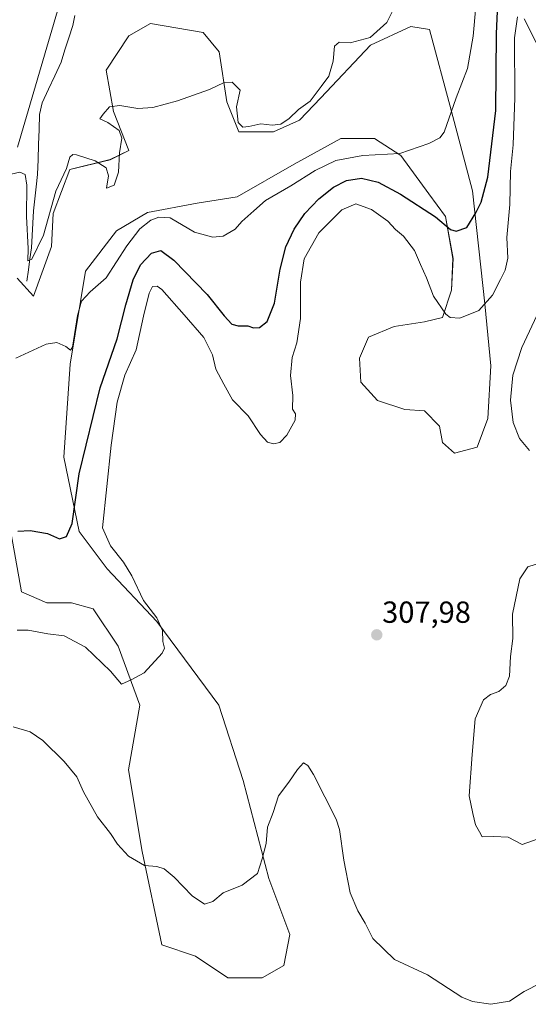
# Model space of a CAD drawing. Units: metres. Extents: x 618778 to 622261, y 4664664 to 4667036.
# Drawn here: x 621315 to 621482, y 4666157 to 4666481 of the extents above; entities that cross this region are included whole.
import ezdxf
from ezdxf.enums import TextEntityAlignment as Align

# ---------------------------------------------------------------- set-up
doc = ezdxf.new("R2010")
doc.units = ezdxf.units.M
doc.header["$MEASUREMENT"] = 0
for name, color, linetype, lineweight in [('Carátula', 7, 'Continuous', 5), ('Corriente natural lineal', 142, 'Continuous', 13), ('Cultivos herbáceos CxS', 92, 'Continuous', 0), ('Curva de nivel maestra', 36, 'Continuous', 30), ('Curva de nivel normal', 36, 'Continuous', 0), ('Pastizal CxS', 92, 'Continuous', 0), ('Punto de cota en terreno', 7, 'Continuous', 0), ('Rótulo de punto de cota en terreno', 19, 'Continuous', 0)]:
    doc.layers.add(name, color=color, linetype=linetype, lineweight=lineweight)
doc.styles.add('Arial', font='txt', dxfattribs={"height": 0.2})

# ---------------------------------------------------------------- blocks, each defined once
blk = doc.blocks.new('*U151')
at = {"layer": 'Cultivos herbáceos CxS', "color": 92, "linetype": 'Continuous', "lineweight": 0}
for points in [[(621304.9849, 4666571.0455, 283.6247), (621318.2109, 4666552.7241, 284.6769), (621329.4013, 4666519.1323, 285.3123), (621327.3671, 4666483.5059, 286.24), (621314.1399, 4666438.7175, 288.272)], [(621314.0225, 4666395.7033, 291.7746), (621319.4733, 4666389.7571, 293.8546), (621325.3313, 4666406.1449, 292.8787), (621325.9151, 4666417.0101, 291.9439), (621331.3657, 4666431.3797, 291.3626), (621344.6617, 4666434.6465, 289.8912), (621350.7655, 4666437.7005, 291.2788), (621345.7243, 4666450.4387, 290.1524), (621343.2583, 4666464.0833, 289.3368), (621350.7659, 4666475.3635, 288.3733), (621357.8875, 4666479.4339, 288.6112), (621375.1839, 4666476.3811, 288.4388), (621380.4217, 4666470.0293, 288.5314), (621382.8987, 4666453.6775, 290.147), (621386.8629, 4666443.7675, 291.7783), (621398.2335, 4666443.7847, 291.5587), (621406.7611, 4666447.6247, 291.3664), (621413.8431, 4666455.0045, 291.2667), (621430.1221, 4666472.3091, 291.4346), (621443.3479, 4666478.4165, 291.3057), (621449.4523, 4666477.3995, 292.5923), (621456.5737, 4666450.9335, 295.8224), (621463.6667, 4666424.4431, 299.9231), (621467.6303, 4666387.2801, 305.5957), (621469.6123, 4666366.9643, 308.8482), (621468.6211, 4666349.6215, 308.8361), (621465.1525, 4666340.2071, 308.3245), (621457.7199, 4666338.2249, 308.1204), (621453.7557, 4666341.6935, 308.0129), (621452.7647, 4666347.1441, 307.767), (621447.8095, 4666352.0991, 307.7108), (621441.3681, 4666352.5945, 307.8997), (621432.4491, 4666355.5675, 307.9902), (621426.9985, 4666361.5135, 308.1078), (621426.5029, 4666369.4417, 308.1121), (621429.4761, 4666376.3787, 307.9272), (621437.8997, 4666379.8475, 307.2252), (621447.8097, 4666381.3337, 305.8925), (621453.7561, 4666382.8207, 305.271), (621456.7293, 4666391.7395, 304.0565), (621457.2247, 4666402.1453, 302.2113), (621454.7471, 4666416.0193, 299.6063), (621449.2969, 4666423.4519, 298.5094), (621440.0563, 4666436.0527, 295.6862), (621431.4921, 4666441.6521, 294.0672), (621420.4061, 4666441.6519, 293.4236), (621405.0549, 4666433.1189, 294.3018), (621386.3741, 4666422.4317, 294.5661), (621373.1483, 4666420.3957, 293.3683), (621356.8703, 4666417.3419, 295.4631), (621346.6963, 4666411.2353, 294.0392), (621336.5223, 4666398.0027, 293.7957), (621331.4353, 4666367.4647, 296.5821), (621329.3999, 4666336.9273, 298.2664), (621334.4867, 4666312.4975, 301.4458), (621343.6431, 4666300.2827, 303.6263), (621359.9211, 4666282.9779, 305.1994), (621380.2687, 4666255.4943, 307.3922), (621388.3475, 4666230.6999, 308.8645), (621396.7709, 4666198.4923, 310.7574), (621403.6681, 4666180.1697, 311.1653), (621401.6329, 4666169.9909, 311.4931), (621394.5111, 4666165.9187, 311.7706), (621383.3203, 4666165.9187, 311.645), (621372.6383, 4666173.0449, 311.3497), (621361.5895, 4666176.6897, 311.4751), (621355.1483, 4666207.4113, 309.847), (621350.6891, 4666234.1685, 307.7443), (621354.3257, 4666255.4943, 305.9537), (621347.2045, 4666274.8353, 304.1154), (621339.0655, 4666287.0499, 302.6358), (621331.9443, 4666289.0861, 303.318), (621323.8047, 4666289.0861, 303.5836), (621315.5083, 4666292.6379, 303.363), (621307.5271, 4666336.9273, 297.427)]]:
    blk.add_polyline3d(points, dxfattribs=at)
blk = doc.blocks.new('*U184')
at = {"layer": 'Curva de nivel normal', "color": 36, "linetype": 'Continuous', "lineweight": 0}
blk.add_polyline3d([(621437.39, 4666483.45, 290), (621435.54, 4666479.71, 290), (621429.97, 4666474.78, 290), (621423.46, 4666473.08, 290), (621419.85, 4666473.24, 290), (621418.3, 4666471.98, 290), (621417.89, 4666466.97, 290), (621416.41, 4666462.08, 290), (621413.97, 4666458.69, 290), (621410.3, 4666453.86, 290), (621406.49, 4666451.12, 290), (621403.44, 4666448.22, 290), (621400.68, 4666446.27, 290), (621397.85, 4666445.96, 290), (621394.14, 4666446.44, 290), (621390.17, 4666445.54, 290), (621388.23, 4666445.3, 290), (621386.66, 4666446.84, 290), (621386.13, 4666452.01, 290), (621387.29, 4666457.52, 290), (621384.67, 4666460.06, 290), (621382.06, 4666459.99, 290), (621377.29, 4666457.65, 290), (621366.73, 4666453.98, 290), (621358.63, 4666451.84, 290), (621353.68, 4666451.51, 290), (621347.75, 4666452.39, 290), (621344.41, 4666451.99, 290), (621342.3, 4666449.64, 290), (621341.19, 4666448.1, 290), (621343.85, 4666446.87, 290), (621347.55, 4666444.26, 290), (621348.4, 4666441.75, 290), (621347.7, 4666436.84, 290), (621347.36, 4666430.51, 290), (621345.92, 4666426.31, 290), (621343.37, 4666425.3, 290), (621344.1, 4666429.31, 290), (621343.29, 4666432.02, 290), (621339.68, 4666434.28, 290), (621333.51, 4666436.28, 290), (621332.33, 4666436.38, 290), (621331.42, 4666435.46, 290), (621330.29, 4666431.73, 290), (621326.8, 4666424.3, 290), (621322.67, 4666409.85, 290), (621318.86, 4666401.96, 290), (621317.53, 4666401.4, 290), (621317.65, 4666405.47, 290), (621317.17, 4666415.98, 290), (621317.26, 4666426.31, 290), (621316.67, 4666429.78, 290), (621315, 4666430.58, 290), (621312.09, 4666429.89, 290)], dxfattribs=at)
blk = doc.blocks.new('*U200')
at = {"layer": 'Curva de nivel normal', "color": 36, "linetype": 'Continuous', "lineweight": 0}
blk.add_polyline3d([(621313.62, 4666369.42, 295), (621323.58, 4666374, 295), (621327.09, 4666374.54, 295), (621330.02, 4666373.33, 295), (621331.58, 4666372.1, 295), (621332.24, 4666373.1, 295), (621333.87, 4666383.42, 295), (621335.19, 4666388.16, 295), (621338.06, 4666391.22, 295), (621343.31, 4666395.87, 295), (621350.1, 4666406.34, 295), (621354.4, 4666411.94, 295), (621357.97, 4666414.73, 295), (621360.63, 4666415.76, 295), (621364.29, 4666415.5, 295), (621372.3, 4666410.82, 295), (621378.29, 4666409.15, 295), (621381.77, 4666409.57, 295), (621385.64, 4666411.8, 295), (621387.87, 4666414.3, 295), (621391.78, 4666417.8, 295), (621395.63, 4666421.28, 295), (621403.97, 4666426.04, 295), (621411.97, 4666431.05, 295), (621418.71, 4666434.39, 295), (621427.61, 4666436.01, 295), (621439.71, 4666436.65, 295), (621449.3, 4666439.99, 295), (621452.93, 4666441.82, 295), (621454.3, 4666443.71, 295), (621458.31, 4666454.96, 295), (621462.01, 4666464.64, 295), (621463.84, 4666475.22, 295), (621464.75, 4666484.96, 295)], dxfattribs=at)
blk = doc.blocks.new('5PATER')
at = {"layer": 'Carátula', "linetype": 'Continuous', "lineweight": 5}
h = blk.add_hatch(color=250, dxfattribs=at)
edge = h.paths.add_edge_path()
edge.add_ellipse((0, 0.01), major_axis=(-1.33, -1.34), ratio=0.999422, start_angle=0, end_angle=360)

msp = doc.modelspace()

# ---------------------------------------------------------------- linework, layer by layer
at = {"layer": 'Corriente natural lineal', "color": 142, "linetype": 'Continuous', "lineweight": 13}
msp.add_polyline3d([(621317.29, 4666394.78, 290.7), (621317.78, 4666398.41, 290.74), (621318.28, 4666402.04, 290.59), (621318.77, 4666405.67, 290.27), (621318.98, 4666409.72, 289.73), (621319.19, 4666413.78, 288.8), (621319.4, 4666417.83, 288.47), (621319.86, 4666421.8, 288.12), (621320.31, 4666425.78, 287.91), (621320.77, 4666429.75, 287.64), (621320.94, 4666434.7, 287.47), (621321.11, 4666439.65, 287.42), (621321.28, 4666444.59, 287.24), (621321.45, 4666449.54, 287.02), (621322.31, 4666453.34, 286.84), (621324.37, 4666457.79, 286.75), (621326.44, 4666462.24, 286.46), (621328.5, 4666466.69, 286.49), (621329.77, 4666470.68, 286.45), (621331.05, 4666474.68, 286.04), (621332.32, 4666478.67, 285.71), (621333.03, 4666482.04, 285.66)], dxfattribs=at)
at = {"layer": 'Cultivos herbáceos CxS', "color": 92, "linetype": 'Continuous', "lineweight": 0}
for points in [[(621304.98, 4666571.05, 283.62), (621318.21, 4666552.72, 284.68), (621329.4, 4666519.13, 285.31), (621327.37, 4666483.51, 286.24), (621314.14, 4666438.72, 288.27)], [(621314.02, 4666395.7, 291.77), (621319.47, 4666389.76, 293.85), (621325.33, 4666406.14, 292.88), (621325.92, 4666417.01, 291.94), (621331.37, 4666431.38, 291.36), (621344.66, 4666434.65, 289.89), (621350.77, 4666437.7, 291.28), (621345.72, 4666450.44, 290.15), (621343.26, 4666464.08, 289.34), (621350.77, 4666475.36, 288.37), (621357.89, 4666479.43, 288.61), (621375.18, 4666476.38, 288.44), (621380.42, 4666470.03, 288.53), (621382.9, 4666453.68, 290.15), (621386.86, 4666443.77, 291.78), (621398.23, 4666443.78, 291.56), (621406.76, 4666447.62, 291.37), (621413.84, 4666455, 291.27), (621430.12, 4666472.31, 291.43), (621443.35, 4666478.42, 291.31), (621449.45, 4666477.4, 292.59), (621456.57, 4666450.93, 295.82), (621463.67, 4666424.44, 299.92), (621467.63, 4666387.28, 305.6), (621469.61, 4666366.96, 308.85), (621468.62, 4666349.62, 308.84), (621465.15, 4666340.21, 308.32), (621457.72, 4666338.22, 308.12), (621453.76, 4666341.69, 308.01), (621452.76, 4666347.14, 307.77), (621447.81, 4666352.1, 307.71), (621441.37, 4666352.59, 307.9), (621432.45, 4666355.57, 307.99), (621427, 4666361.51, 308.11), (621426.5, 4666369.44, 308.11), (621429.48, 4666376.38, 307.93), (621437.9, 4666379.85, 307.23), (621447.81, 4666381.33, 305.89), (621453.76, 4666382.82, 305.27), (621456.73, 4666391.74, 304.06), (621457.22, 4666402.15, 302.21), (621454.75, 4666416.02, 299.61), (621449.3, 4666423.45, 298.51), (621440.06, 4666436.05, 295.69), (621431.49, 4666441.65, 294.07), (621420.41, 4666441.65, 293.42), (621405.05, 4666433.12, 294.3), (621386.37, 4666422.43, 294.57), (621373.15, 4666420.4, 293.37), (621356.87, 4666417.34, 295.46), (621346.7, 4666411.24, 294.04), (621336.52, 4666398, 293.8), (621331.44, 4666367.46, 296.58), (621329.4, 4666336.93, 298.27), (621334.49, 4666312.5, 301.45), (621343.64, 4666300.28, 303.63), (621359.92, 4666282.98, 305.2), (621380.27, 4666255.49, 307.39), (621388.35, 4666230.7, 308.86), (621396.77, 4666198.49, 310.76), (621403.67, 4666180.17, 311.17), (621401.63, 4666169.99, 311.49), (621394.51, 4666165.92, 311.77), (621383.32, 4666165.92, 311.64), (621372.64, 4666173.04, 311.35), (621361.59, 4666176.69, 311.48), (621355.15, 4666207.41, 309.85), (621350.69, 4666234.17, 307.74), (621354.33, 4666255.49, 305.95), (621347.2, 4666274.84, 304.12), (621339.07, 4666287.05, 302.64), (621331.94, 4666289.09, 303.32), (621323.8, 4666289.09, 303.58), (621315.51, 4666292.64, 303.36), (621307.53, 4666336.93, 297.43)]]:
    msp.add_polyline3d(points, dxfattribs=at)
at = {"layer": 'Curva de nivel maestra', "color": 36, "linetype": 'Continuous', "lineweight": 30}
msp.add_polyline3d([(621314.33, 4666312.62, 300), (621318.31, 4666312.8, 300), (621324.01, 4666311.86, 300), (621327.98, 4666310.15, 300), (621330.3, 4666310.85, 300), (621332.12, 4666315.18, 300), (621334.49, 4666331.44, 300), (621341.35, 4666359.69, 300), (621346.9, 4666375.81, 300), (621349.76, 4666386.93, 300), (621352.12, 4666395.23, 300), (621354.61, 4666400.13, 300), (621358.15, 4666403.92, 300), (621361.22, 4666404.81, 300), (621365.57, 4666401.64, 300), (621376.49, 4666390.34, 300), (621382.03, 4666383.3, 300), (621384.54, 4666380.66, 300), (621386.69, 4666380.06, 300), (621389.86, 4666380.1, 300), (621391.72, 4666379.46, 300), (621393.64, 4666379.47, 300), (621396.23, 4666381.46, 300), (621398.6, 4666387.47, 300), (621400.5, 4666398.65, 300), (621402.3, 4666405.98, 300), (621405.06, 4666411.82, 300), (621408.56, 4666416.99, 300), (621413.2, 4666421.82, 300), (621417.99, 4666425.65, 300), (621422.22, 4666427.79, 300), (621427.14, 4666428.54, 300), (621432.62, 4666427.3, 300), (621439.97, 4666423.35, 300), (621451.44, 4666415.91, 300), (621456.42, 4666411.7, 300), (621458.31, 4666411.2, 300), (621461.72, 4666412.35, 300), (621464.69, 4666417.22, 300), (621466.44, 4666420.65, 300), (621468.62, 4666428.94, 300), (621471.29, 4666450.81, 300), (621471.49, 4666475.94, 300), (621471.96, 4666485.98, 300)], dxfattribs=at)
at = {"layer": 'Curva de nivel normal', "color": 36, "linetype": 'Continuous', "lineweight": 0}
for points in [[(621314.02, 4666280.14, 305), (621317.71, 4666280.07, 305), (621324.16, 4666278.85, 305), (621329.51, 4666278.2, 305), (621336.54, 4666274.56, 305), (621344.73, 4666266.62, 305), (621348.39, 4666262.4, 305), (621351.51, 4666263.82, 305), (621355.77, 4666266.05, 305), (621361.69, 4666272.54, 305), (621362.41, 4666274.16, 305), (621361.87, 4666276.32, 305), (621361.77, 4666279.99, 305), (621359.98, 4666284.16, 305), (621355.54, 4666289.84, 305), (621351.76, 4666297.9, 305), (621349.04, 4666302.46, 305), (621344.68, 4666307.79, 305), (621342.07, 4666313.76, 305), (621344.95, 4666340.82, 305), (621346.88, 4666354.98, 305), (621349.47, 4666363.86, 305), (621353.19, 4666372.18, 305), (621355.6, 4666383.2, 305), (621357.38, 4666390.83, 305), (621358.54, 4666393.03, 305), (621360.08, 4666393.08, 305), (621361.58, 4666391.99, 305), (621368.96, 4666383.65, 305), (621375.37, 4666376.19, 305), (621378.2, 4666370.49, 305), (621379.36, 4666365.84, 305), (621382, 4666360.86, 305), (621384.77, 4666355.75, 305), (621389.92, 4666350.46, 305), (621393.97, 4666344.41, 305), (621396.3, 4666341.84, 305), (621398.3, 4666341.28, 305), (621400.3, 4666341.72, 305), (621402.6, 4666344.16, 305), (621405.39, 4666349.1, 305), (621405.44, 4666351.19, 305), (621404.52, 4666352.66, 305), (621404.65, 4666357.17, 305), (621403.84, 4666363.78, 305), (621404.38, 4666369.65, 305), (621405.96, 4666374.52, 305), (621407.16, 4666382.47, 305), (621407.11, 4666394.43, 305), (621408.36, 4666402.06, 305), (621413.12, 4666410.56, 305), (621420.73, 4666418.18, 305), (621425.34, 4666420.13, 305), (621430.46, 4666418.24, 305), (621435.8, 4666414.5, 305), (621438.39, 4666411.7, 305), (621440.95, 4666409.54, 305), (621444.53, 4666404.85, 305), (621446.58, 4666400.16, 305), (621448.54, 4666395.87, 305), (621450.82, 4666389.84, 305), (621454.92, 4666383.85, 305), (621456.3, 4666382.85, 305), (621459.43, 4666382.57, 305), (621465.74, 4666385.14, 305), (621470.19, 4666390.1, 305), (621472.79, 4666395.31, 305), (621474.39, 4666398.31, 305), (621475.19, 4666402.33, 305), (621474.9, 4666409.05, 305), (621475.89, 4666419.93, 305), (621476.14, 4666430.71, 305), (621476.94, 4666439.5, 305), (621477.56, 4666455, 305), (621477.42, 4666474.64, 305), (621478.42, 4666481.62, 305)], [(621480.65, 4666480.87, 305), (621484.57, 4666473.11, 305)], [(621485.66, 4666385.31, 310), (621479.78, 4666372.98, 310), (621476.88, 4666363.9, 310), (621476.09, 4666355.65, 310), (621476.96, 4666348.36, 310), (621479.1, 4666343.05, 310), (621482.36, 4666339.06, 310)], [(621486.63, 4666302.48, 305), (621481.75, 4666300.9, 305), (621479.18, 4666296.93, 305), (621476.8, 4666285.36, 305), (621476.83, 4666277.32, 305), (621476.09, 4666271.49, 305), (621475.73, 4666264.99, 305), (621474.6, 4666261.92, 305), (621472.23, 4666259.9, 305), (621469.53, 4666258.96, 305), (621467.19, 4666257.17, 305), (621464.47, 4666250.99, 305), (621463.52, 4666239.24, 305), (621462.5, 4666225.65, 305), (621463.71, 4666219.85, 305), (621464.58, 4666216.1, 305), (621465.92, 4666213.9, 305), (621466.82, 4666212.18, 305), (621470.59, 4666212.31, 305), (621475.39, 4666212.1, 305), (621479.96, 4666209.66, 305), (621486.72, 4666212.07, 305)], [(621485.96, 4666164.16, 310), (621480.58, 4666161.39, 310), (621475.77, 4666158.23, 310), (621469.6, 4666157.19, 310), (621463.61, 4666158.13, 310), (621460.15, 4666159.56, 310), (621448.89, 4666166.84, 310), (621437.98, 4666171.9, 310), (621430.86, 4666178.82, 310), (621428.39, 4666183.84, 310), (621425.92, 4666187.88, 310), (621423.42, 4666193.78, 310), (621421.32, 4666204.51, 310), (621419.95, 4666214.66, 310), (621418.81, 4666217.99, 310), (621411.4, 4666232.73, 310), (621409.56, 4666235.65, 310), (621408.12, 4666236.51, 310), (621406.16, 4666234.31, 310), (621403.28, 4666230.12, 310), (621399.94, 4666225.66, 310), (621398.16, 4666220.25, 310), (621396.34, 4666215.34, 310), (621395.81, 4666210.01, 310), (621394.54, 4666205, 310), (621393.03, 4666200.16, 310), (621388.02, 4666196.32, 310), (621381.77, 4666193.76, 310), (621378.34, 4666191, 310), (621375.65, 4666190.11, 310), (621371.53, 4666192.79, 310), (621365.64, 4666198.94, 310), (621362.33, 4666201.7, 310), (621359.95, 4666202.43, 310), (621355.94, 4666202.75, 310), (621350.6, 4666205.9, 310), (621347, 4666209.8, 310), (621344.7, 4666213.3, 310), (621340.41, 4666218.82, 310), (621335.86, 4666226.95, 310), (621333.64, 4666231.86, 310), (621329.56, 4666236.92, 310), (621322.49, 4666243.85, 310), (621318.34, 4666246.7, 310), (621312.8, 4666248.39, 310)]]:
    msp.add_polyline3d(points, dxfattribs=at)
at = {"layer": 'Pastizal CxS', "color": 92, "linetype": 'Continuous', "lineweight": 0}
for points in [[(621314.14, 4666438.72, 288.27), (621327.37, 4666483.51, 286.24), (621329.4, 4666519.13, 285.31), (621318.21, 4666552.72, 284.68), (621304.98, 4666571.05, 283.62)], [(621304.98, 4666571.05, 283.62), (621318.21, 4666552.72, 284.68), (621329.4, 4666519.13, 285.31), (621327.37, 4666483.51, 286.24), (621314.14, 4666438.72, 288.27)], [(621307.53, 4666336.93, 297.43), (621315.51, 4666292.64, 303.36), (621323.8, 4666289.09, 303.58), (621331.94, 4666289.09, 303.32), (621339.07, 4666287.05, 302.64), (621347.2, 4666274.84, 304.12), (621354.33, 4666255.49, 305.95), (621350.69, 4666234.17, 307.74), (621355.15, 4666207.41, 309.85), (621361.59, 4666176.69, 311.48), (621372.64, 4666173.04, 311.35), (621383.32, 4666165.92, 311.64), (621394.51, 4666165.92, 311.77), (621401.63, 4666169.99, 311.49), (621403.67, 4666180.17, 311.17), (621396.77, 4666198.49, 310.76), (621388.35, 4666230.7, 308.86), (621380.27, 4666255.49, 307.39), (621359.92, 4666282.98, 305.2), (621343.64, 4666300.28, 303.63), (621334.49, 4666312.5, 301.45), (621329.4, 4666336.93, 298.27), (621331.44, 4666367.46, 296.58), (621336.52, 4666398, 293.8), (621346.7, 4666411.24, 294.04), (621356.87, 4666417.34, 295.46), (621373.15, 4666420.4, 293.37), (621386.37, 4666422.43, 294.57), (621405.05, 4666433.12, 294.3), (621420.41, 4666441.65, 293.42), (621431.49, 4666441.65, 294.07), (621440.06, 4666436.05, 295.69), (621449.3, 4666423.45, 298.51), (621454.75, 4666416.02, 299.61), (621457.22, 4666402.15, 302.21), (621456.73, 4666391.74, 304.06), (621453.76, 4666382.82, 305.27), (621447.81, 4666381.33, 305.89), (621437.9, 4666379.85, 307.23), (621429.48, 4666376.38, 307.93), (621426.5, 4666369.44, 308.11), (621427, 4666361.51, 308.11), (621432.45, 4666355.57, 307.99), (621441.37, 4666352.59, 307.9), (621447.81, 4666352.1, 307.71), (621452.76, 4666347.14, 307.77), (621453.76, 4666341.69, 308.01), (621457.72, 4666338.22, 308.12), (621465.15, 4666340.21, 308.32), (621468.62, 4666349.62, 308.84), (621469.61, 4666366.96, 308.85), (621467.63, 4666387.28, 305.6), (621463.67, 4666424.44, 299.92), (621456.57, 4666450.93, 295.82), (621449.45, 4666477.4, 292.59), (621443.35, 4666478.42, 291.31), (621430.12, 4666472.31, 291.43), (621413.84, 4666455, 291.27), (621406.76, 4666447.62, 291.37), (621398.23, 4666443.78, 291.56), (621386.86, 4666443.77, 291.78), (621382.9, 4666453.68, 290.15), (621380.42, 4666470.03, 288.53), (621375.18, 4666476.38, 288.44), (621357.89, 4666479.43, 288.61), (621350.77, 4666475.36, 288.37), (621343.26, 4666464.08, 289.34), (621345.72, 4666450.44, 290.15), (621350.77, 4666437.7, 291.28), (621344.66, 4666434.65, 289.89), (621331.37, 4666431.38, 291.36), (621325.92, 4666417.01, 291.94), (621325.33, 4666406.14, 292.88), (621319.47, 4666389.76, 293.85), (621314.02, 4666395.7, 291.77)], [(621314.02, 4666395.7, 291.77), (621319.47, 4666389.76, 293.85), (621325.33, 4666406.14, 292.88), (621325.92, 4666417.01, 291.94), (621331.37, 4666431.38, 291.36), (621344.66, 4666434.65, 289.89), (621350.77, 4666437.7, 291.28), (621345.72, 4666450.44, 290.15), (621343.26, 4666464.08, 289.34), (621350.77, 4666475.36, 288.37), (621357.89, 4666479.43, 288.61), (621375.18, 4666476.38, 288.44), (621380.42, 4666470.03, 288.53), (621382.9, 4666453.68, 290.15), (621386.86, 4666443.77, 291.78), (621398.23, 4666443.78, 291.56), (621406.76, 4666447.62, 291.37), (621413.84, 4666455, 291.27), (621430.12, 4666472.31, 291.43), (621443.35, 4666478.42, 291.31), (621449.45, 4666477.4, 292.59), (621456.57, 4666450.93, 295.82), (621463.67, 4666424.44, 299.92), (621467.63, 4666387.28, 305.6), (621469.61, 4666366.96, 308.85), (621468.62, 4666349.62, 308.84), (621465.15, 4666340.21, 308.32), (621457.72, 4666338.22, 308.12), (621453.76, 4666341.69, 308.01), (621452.76, 4666347.14, 307.77), (621447.81, 4666352.1, 307.71), (621441.37, 4666352.59, 307.9), (621432.45, 4666355.57, 307.99), (621427, 4666361.51, 308.11), (621426.5, 4666369.44, 308.11), (621429.48, 4666376.38, 307.93), (621437.9, 4666379.85, 307.23), (621447.81, 4666381.33, 305.89), (621453.76, 4666382.82, 305.27), (621456.73, 4666391.74, 304.06), (621457.22, 4666402.15, 302.21), (621454.75, 4666416.02, 299.61), (621449.3, 4666423.45, 298.51), (621440.06, 4666436.05, 295.69), (621431.49, 4666441.65, 294.07), (621420.41, 4666441.65, 293.42), (621405.05, 4666433.12, 294.3), (621386.37, 4666422.43, 294.57), (621373.15, 4666420.4, 293.37), (621356.87, 4666417.34, 295.46), (621346.7, 4666411.24, 294.04), (621336.52, 4666398, 293.8), (621331.44, 4666367.46, 296.58), (621329.4, 4666336.93, 298.27), (621334.49, 4666312.5, 301.45), (621343.64, 4666300.28, 303.63), (621359.92, 4666282.98, 305.2), (621380.27, 4666255.49, 307.39), (621388.35, 4666230.7, 308.86), (621396.77, 4666198.49, 310.76), (621403.67, 4666180.17, 311.17), (621401.63, 4666169.99, 311.49), (621394.51, 4666165.92, 311.77), (621383.32, 4666165.92, 311.64), (621372.64, 4666173.04, 311.35), (621361.59, 4666176.69, 311.48), (621355.15, 4666207.41, 309.85), (621350.69, 4666234.17, 307.74), (621354.33, 4666255.49, 305.95), (621347.2, 4666274.84, 304.12), (621339.07, 4666287.05, 302.64), (621331.94, 4666289.09, 303.32), (621323.8, 4666289.09, 303.58), (621315.51, 4666292.64, 303.36), (621307.53, 4666336.93, 297.43)]]:
    msp.add_polyline3d(points, dxfattribs=at)

# ---------------------------------------------------------------- block references
at = {"layer": 'Cultivos herbáceos CxS', "color": 92, "linetype": 'Continuous', "lineweight": 0}
msp.add_blockref('*U151', (0, 0), dxfattribs=at)
at = {"layer": 'Curva de nivel normal', "color": 36, "linetype": 'Continuous', "lineweight": 0}
for name in ['*U184', '*U200']:
    msp.add_blockref(name, (0, 0), dxfattribs=at)
at = {"layer": 'Punto de cota en terreno', "linetype": 'Continuous', "lineweight": 0}
msp.add_blockref('5PATER', (621432.19, 4666278.56, 307.98), dxfattribs=at)

# ---------------------------------------------------------------- texts
at = {"layer": 'Rótulo de punto de cota en terreno', "color": 19, "linetype": 'Continuous', "lineweight": 0, "style": 'Arial'}
msp.add_text('307,98', height=7, dxfattribs=at).set_placement((621433.95, 4666280.32), align=Align.BOTTOM_LEFT)

doc.saveas('drawing.dxf')
